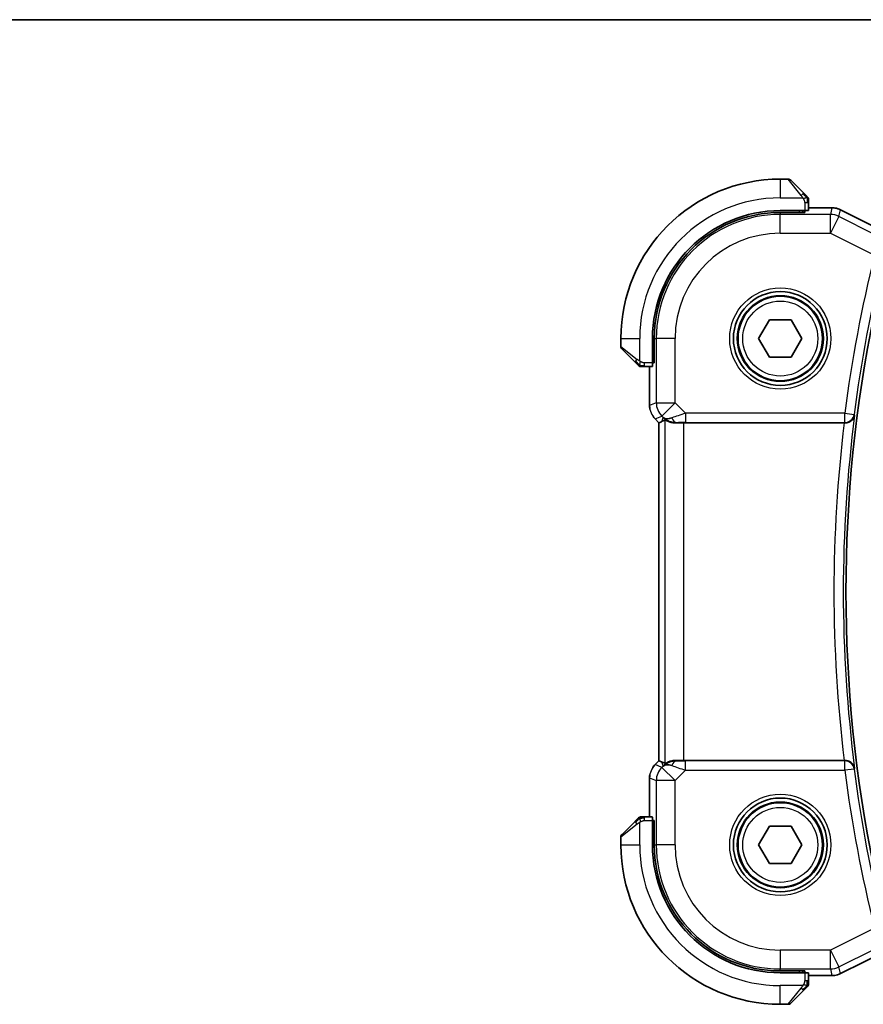
# Model space of a CAD drawing. Units: millimetres. Extents: x 14 to 2205, y 8 to 430.
# Drawn here: x 595 to 640, y 377 to 430 of the extents above; entities that cross this region are included whole.
import ezdxf

# ---------------------------------------------------------------- set-up
doc = ezdxf.new("R2010")
doc.units = ezdxf.units.MM
for name, color, linetype, lineweight in [('Border (ISO)', 7, 'Continuous', 35), ('Visible (ISO)', 7, 'Continuous', 35), ('Visible Narrow (ISO)', 7, 'Continuous', 25)]:
    doc.layers.add(name, color=color, linetype=linetype, lineweight=lineweight)

# ---------------------------------------------------------------- blocks, each defined once
blk = doc.blocks.new('図面枠 tk図枠')
at = {"layer": 'Border (ISO)'}
blk.add_line((14.5, 289), (405.5, 289), dxfattribs=at)

msp = doc.modelspace()

# ---------------------------------------------------------------- linework, layer by layer
at = {"layer": 'Visible (ISO)'}
for p, q in [((635.9812, 420.9994), (635.564, 420.9994)), ((636.1226, 420.9409), (636.8163, 420.2471)), ((637.064, 419.3264), (637.064, 419.7451)), ((636.864, 419.3194), (635.564, 419.3194)), ((636.864, 419.2201), (635.564, 419.2201)), ((636.764, 419.2201), (636.764, 419.3194)), ((636.864, 419.3194), (636.864, 419.2201)), ((637.064, 419.471), (638.3213, 419.471)), ((638.3213, 419.471), (638.3213, 419.471)), ((638.7684, 419.3654), (638.7684, 419.3654)), ((638.7684, 419.3654), (641.4519, 418.0237)), ((634.4093, 412.4994), (634.9867, 413.4994)), ((634.9867, 413.4994), (636.1414, 413.4994)), ((636.1414, 413.4994), (636.7187, 412.4994)), ((627.064, 412.4994), (627.064, 412.0823)), ((628.744, 412.4994), (628.744, 411.1994)), ((628.8434, 412.4994), (628.8434, 411.1994)), ((634.9867, 411.4994), (634.4093, 412.4994)), ((636.7187, 412.4994), (636.1414, 411.4994)), ((627.8163, 411.2471), (627.1226, 411.9409)), ((628.744, 411.2994), (628.8434, 411.2994)), ((628.8434, 411.1994), (628.744, 411.1994)), ((636.1414, 411.4994), (634.9867, 411.4994)), ((628.3184, 410.9994), (628.737, 410.9994)), ((628.5924, 408.9254), (628.5924, 410.9994)), ((628.8853, 408.2183), (628.8853, 408.2183)), ((629.0924, 408.0112), (628.8853, 408.2183)), ((629.0924, 408.0112), (629.0929, 408.0114)), ((629.0924, 389.9877), (629.0924, 408.0112)), ((629.2201, 408.0641), (629.0929, 408.0114)), ((630.4138, 407.9994), (638.9727, 407.9994)), ((628.8853, 389.7805), (629.0924, 389.9877)), ((628.8853, 389.7805), (628.8853, 389.7805)), ((629.0924, 389.9877), (629.0929, 389.9875)), ((629.2201, 389.9348), (629.0929, 389.9875)), ((638.9727, 389.9994), (630.4138, 389.9994)), ((628.5924, 386.9994), (628.5924, 389.0735)), ((628.737, 386.9994), (628.3184, 386.9994)), ((627.1226, 386.058), (627.8163, 386.7517)), ((628.744, 386.7994), (628.744, 385.4994)), ((628.744, 386.7994), (628.8434, 386.7994)), ((628.8434, 386.6994), (628.744, 386.6994)), ((628.8434, 386.7994), (628.8434, 385.4994)), ((634.4093, 385.4994), (634.9867, 386.4994)), ((634.9867, 386.4994), (636.1414, 386.4994)), ((636.1414, 386.4994), (636.7187, 385.4994)), ((627.064, 385.9166), (627.064, 385.4994)), ((634.9867, 384.4994), (634.4093, 385.4994)), ((636.7187, 385.4994), (636.1414, 384.4994)), ((636.1414, 384.4994), (634.9867, 384.4994)), ((641.4519, 379.9752), (638.7684, 378.6334)), ((635.564, 378.7788), (636.864, 378.7788)), ((635.564, 378.6794), (636.864, 378.6794)), ((636.764, 378.6794), (636.764, 378.7788)), ((636.864, 378.7788), (636.864, 378.6794)), ((637.064, 378.2538), (637.064, 378.6724)), ((638.7684, 378.6334), (638.7684, 378.6334)), ((638.3213, 378.5279), (637.064, 378.5279)), ((638.3213, 378.5279), (638.3213, 378.5279)), ((636.8163, 377.7517), (636.1226, 377.058)), ((635.564, 376.9994), (635.9812, 376.9994))]:
    msp.add_line(p, q, dxfattribs=at)
for centre, radius in [((635.564, 412.4994), 2.5), ((635.564, 412.4994), 2.25), ((635.564, 385.4994), 2.5), ((635.564, 385.4994), 2.25)]:
    msp.add_circle(centre, radius, dxfattribs=at)
for centre, radius, start, end in [((635.564, 412.4994), 8.5, 90, 180), ((635.9812, 420.7994), 0.2, 45, 90), ((636.864, 419.9166), 0.2, 22.5, 45), ((636.864, 419.9166), 0.2, 0, 22.5), ((635.564, 412.4994), 6.82, 90, 180), ((635.564, 412.4994), 6.7206, 90, 180), ((712.514, 398.9994), 73.45, 168.375451, 191.624549), ((627.264, 412.0823), 0.2, 180, 225), ((628.1469, 411.1994), 0.2, 225, 247.42191), ((628.1469, 411.1994), 0.2, 247.5, 270), ((628.1469, 386.7994), 0.2, 112.5, 135), ((628.1469, 386.7994), 0.2, 90, 112.5), ((627.264, 385.9166), 0.2, 135, 180), ((635.564, 385.4994), 8.5, 180, 270), ((635.564, 385.4994), 6.82, 180, 270), ((635.564, 385.4994), 6.7206, 180, 270), ((636.864, 378.0823), 0.2, 315, 337.42191), ((636.864, 378.0823), 0.2, 337.5, 0), ((635.9812, 377.1994), 0.2, 270, 315)]:
    msp.add_arc(centre, radius, start, end, dxfattribs=at)
for centre, major_axis, ratio, start_param, end_param in [((636.864, 419.3264), (0.2, 0), 0.0349208, 4.712389, 6.2831853), ((628.737, 411.1994), (0, 0.2), 0.0349208, 3.1415927, 4.712389), ((630.4273, 409.9792), (-1.627, -1.9307), 0.2679815, 0.4775044, 0.6278034), ((630.0217, 409), (-0.7231, -0.691), 0.4923318, 0.0460845, 0.830978), ((630.0217, 409), (0.9887, 0.1833), 0.9812058, 3.7525312, 4.5374248), ((630.4138, 407.9645), (1, 0), 0.0349208, 1.5707963, 1.975542), ((638.9707, 407.982), (0.5029, 0.0001), 0.0345687, 1.4752962, 1.5668026), ((630.4273, 388.0197), (-1.627, 1.9307), 0.2679815, 5.6553819, 5.8056809), ((630.0217, 388.9988), (-0.9887, 0.1833), 0.9812058, 4.8873532, 5.6722467), ((630.0217, 388.9988), (0.7231, -0.691), 0.4923318, 2.3106146, 3.0955082), ((630.4138, 390.0344), (-1, 0), 0.0349208, 1.1660506, 1.5707963), ((638.9707, 390.0168), (0.5029, -0.0001), 0.0345687, 4.7163827, 4.8078891), ((628.737, 386.7994), (0, 0.2), 0.0349208, 4.712389, 6.2831853), ((636.864, 378.6724), (-0.2, 0), 0.0349208, 3.1415927, 4.712389)]:
    msp.add_ellipse(centre, major_axis=major_axis, ratio=ratio, start_param=start_param, end_param=end_param, dxfattribs=at)
for points, knots in [([(636.9523, 420.1111), (636.9444, 420.1191), (636.9357, 420.1277), (636.9264, 420.1371), (636.9173, 420.1461), (636.9076, 420.1558), (636.8975, 420.166), (636.8879, 420.1755), (636.8783, 420.1851), (636.869, 420.1945), (636.8594, 420.204), (636.8502, 420.2132), (636.8414, 420.222), (636.8326, 420.2308), (636.8242, 420.2393), (636.8163, 420.2471)], [0.5, 0.5, 0.5, 0.5, 0.60524772, 0.60524772, 0.60524772, 0.707891, 0.707891, 0.707891, 0.80414857, 0.80414857, 0.80414857, 0.90207429, 0.90207429, 0.90207429, 1, 1, 1, 1]), ([(637.0054, 420.058), (637.0054, 420.0581), (637.0053, 420.0581), (637.0025, 420.061), (636.9996, 420.0638), (636.994, 420.0694), (636.9857, 420.0777), (636.9768, 420.0866), (636.9649, 420.0986), (636.9523, 420.1111)], [0, 0, 0, 0, 0.16464555, 0.16464555, 0.16464555, 0.3268563, 0.3268563, 0.3268563, 0.5, 0.5, 0.5, 0.5]), ([(637.064, 419.8714), (637.064, 419.8829), (637.064, 419.8927), (637.064, 419.9), (637.064, 419.9071), (637.064, 419.9117), (637.064, 419.9141), (637.064, 419.9144), (637.064, 419.9146), (637.064, 419.9148), (637.064, 419.9165), (637.064, 419.9165), (637.064, 419.9166)], [0.5, 0.5, 0.5, 0.5, 0.6699894, 0.6699894, 0.6699894, 0.83656608, 0.83656608, 0.83656608, 0.85622576, 0.85622576, 0.85622576, 1, 1, 1, 1]), ([(637.064, 419.7451), (637.064, 419.7531), (637.064, 419.7613), (637.064, 419.77), (637.064, 419.7785), (637.064, 419.7874), (637.064, 419.7964), (637.064, 419.8055), (637.064, 419.8146), (637.064, 419.8234), (637.064, 419.8324), (637.064, 419.8409), (637.064, 419.8489), (637.064, 419.8571), (637.064, 419.8646), (637.064, 419.8714)], [0, 0, 0, 0, 0.10026775, 0.10026775, 0.10026775, 0.19847065, 0.19847065, 0.19847065, 0.29651622, 0.29651622, 0.29651622, 0.39628078, 0.39628078, 0.39628078, 0.5, 0.5, 0.5, 0.5]), ([(638.3213, 419.471), (638.4276, 419.471), (638.5352, 419.4534), (638.6814, 419.405), (638.7258, 419.3868), (638.7684, 419.3654)], [0, 0, 0, 0, 0.031897594, 0.031897594, 0.04620725, 0.04620725, 0.04620725, 0.04620725]), ([(627.8163, 411.2471), (627.8219, 411.2415), (627.8276, 411.2358), (627.8336, 411.2299), (627.8395, 411.2239), (627.8458, 411.2177), (627.8523, 411.2111), (627.8589, 411.2046), (627.8657, 411.1977), (627.8727, 411.1907), (627.8797, 411.1837), (627.8868, 411.1766), (627.8939, 411.1696), (627.9009, 411.1625), (627.9079, 411.1555), (627.9146, 411.1488), (627.9214, 411.1421), (627.9278, 411.1356), (627.934, 411.1294), (627.9403, 411.1232), (627.9462, 411.1172), (627.9519, 411.1116)], [0, 0, 0, 0, 0.071275, 0.071275, 0.071275, 0.14246065, 0.14246065, 0.14246065, 0.21364074, 0.21364074, 0.21364074, 0.28489899, 0.28489899, 0.28489899, 0.35632005, 0.35632005, 0.35632005, 0.42799051, 0.42799051, 0.42799051, 0.5, 0.5, 0.5, 0.5]), ([(627.9519, 411.1116), (627.9575, 411.106), (627.9629, 411.1006), (627.9679, 411.0955), (627.9729, 411.0906), (627.9775, 411.086), (627.9816, 411.0819), (627.9857, 411.0778), (627.9892, 411.0742), (627.9922, 411.0713), (627.9952, 411.0683), (627.9976, 411.0659), (627.9994, 411.064), (628.0011, 411.0623), (628.0023, 411.0611), (628.0032, 411.0602), (628.0043, 411.0592), (628.0049, 411.0585), (628.0052, 411.0583), (628.0055, 411.058), (628.0054, 411.058), (628.0054, 411.058)], [0.5, 0.5, 0.5, 0.5, 0.57172447, 0.57172447, 0.57172447, 0.6426242, 0.6426242, 0.6426242, 0.71336021, 0.71336021, 0.71336021, 0.78457822, 0.78457822, 0.78457822, 0.85049403, 0.85049403, 0.85049403, 0.92879556, 0.92879556, 0.92879556, 1, 1, 1, 1]), ([(628.1469, 410.9994), (628.1469, 410.9994), (628.1469, 410.9994), (628.1471, 410.9994), (628.1473, 410.9994), (628.1478, 410.9994), (628.1486, 410.9994), (628.1494, 410.9994), (628.1505, 410.9994), (628.1521, 410.9994), (628.1537, 410.9994), (628.1557, 410.9994), (628.1581, 410.9994), (628.1605, 410.9994), (628.1634, 410.9994), (628.1667, 410.9994), (628.17, 410.9994), (628.1738, 410.9994), (628.1779, 410.9994), (628.1822, 410.9994), (628.1868, 410.9994), (628.1917, 410.9994)], [0, 0, 0, 0, 0.07187067, 0.07187067, 0.07187067, 0.14250295, 0.14250295, 0.14250295, 0.21256871, 0.21256871, 0.21256871, 0.28268769, 0.28268769, 0.28268769, 0.35348445, 0.35348445, 0.35348445, 0.42564648, 0.42564648, 0.42564648, 0.5, 0.5, 0.5, 0.5]), ([(628.1917, 410.9994), (628.1975, 410.9994), (628.2039, 410.9994), (628.2106, 410.9994), (628.2172, 410.9994), (628.2243, 410.9994), (628.2315, 410.9994), (628.2387, 410.9994), (628.2461, 410.9994), (628.2535, 410.9994), (628.2608, 410.9994), (628.2681, 410.9994), (628.2756, 410.9994), (628.2772, 410.9994), (628.2788, 410.9994), (628.2804, 410.9994), (628.2861, 410.9994), (628.2919, 410.9994), (628.2975, 410.9994), (628.3047, 410.9994), (628.3116, 410.9994), (628.3184, 410.9994)], [0.5, 0.5, 0.5, 0.5, 0.58502424, 0.58502424, 0.58502424, 0.66947181, 0.66947181, 0.66947181, 0.75324782, 0.75324782, 0.75324782, 0.83626522, 0.83626522, 0.83626522, 0.85443497, 0.85443497, 0.85443497, 0.91835525, 0.91835525, 0.91835525, 1, 1, 1, 1]), ([(628.6111, 408.7359), (628.6089, 408.7471), (628.6069, 408.7584), (628.5967, 408.8211), (628.5925, 408.8733), (628.5925, 408.9254)], [0.05916435, 0.05916435, 0.05916435, 0.05916435, 0.062597364, 0.062597364, 0.078216972, 0.078216972, 0.078216972, 0.078216972]), ([(629.4144, 408.1605), (629.4174, 408.162), (629.4311, 408.1557), (629.4829, 408.1288), (629.523, 408.1078), (629.6153, 408.068), (629.6757, 408.0455), (629.8159, 408.0108), (629.896, 407.999), (629.9903, 407.9965), (630.005, 407.9964), (630.02, 407.9966)], [-0.26151943, -0.26151943, -0.26151943, -0.26151943, -0.2370985, -0.2370985, -0.21064366, -0.21064366, -0.18396346, -0.18396346, -0.15728326, -0.15728326, -0.15249257, -0.15249257, -0.15249257, -0.15249257]), ([(639.0186, 407.9994), (639.0529, 407.9992), (639.0866, 408.0027), (639.1522, 408.0155), (639.1836, 408.0249), (639.265, 408.0569), (639.3232, 408.0888), (639.419, 408.1783), (639.4523, 408.2228), (639.5027, 408.3161), (639.52, 408.3659), (639.5287, 408.4167), (639.5288, 408.4175), (639.529, 408.4183)], [0, 0, 0, 0, 0.010327802, 0.010327802, 0.020827216, 0.020827216, 0.039209316, 0.039209316, 0.05345107, 0.05345107, 0.06796532, 0.06796532, 0.068197005, 0.068197005, 0.068197005, 0.068197005]), ([(628.7645, 389.6333), (628.7709, 389.6428), (628.7774, 389.6522), (628.8146, 389.7037), (628.8485, 389.7437), (628.8853, 389.7805)], [0.05916435, 0.05916435, 0.05916435, 0.05916435, 0.062597364, 0.062597364, 0.078216972, 0.078216972, 0.078216972, 0.078216972]), ([(630.02, 390.0023), (630.005, 390.0025), (629.9903, 390.0024), (629.8956, 389.9999), (629.8153, 389.988), (629.6745, 389.953), (629.6141, 389.9304), (629.5221, 389.8906), (629.4823, 389.8698), (629.4309, 389.8431), (629.4174, 389.8368), (629.4144, 389.8383)], [0.15248169, 0.15248169, 0.15248169, 0.15248169, 0.15727323, 0.15727323, 0.18407588, 0.18407588, 0.21087853, 0.21087853, 0.23721086, 0.23721086, 0.26150937, 0.26150937, 0.26150937, 0.26150937]), ([(639.529, 389.5805), (639.5288, 389.5813), (639.5287, 389.5821), (639.52, 389.6329), (639.5028, 389.6826), (639.4526, 389.7757), (639.4193, 389.8201), (639.3236, 389.9098), (639.2653, 389.9418), (639.1841, 389.9738), (639.1526, 389.9833), (639.0868, 389.9962), (639.053, 389.9996), (639.0186, 389.9995)], [-0.00035362, -0.00035362, -0.00035362, -0.00035362, 0, 0, 0.02210966, 0.02210966, 0.04380555, 0.04380555, 0.07194731, 0.07194731, 0.08811119, 0.08811119, 0.10401018, 0.10401018, 0.10401018, 0.10401018]), ([(628.0054, 386.9409), (628.0054, 386.9408), (628.0053, 386.9407), (628.0025, 386.9379), (627.9996, 386.935), (627.994, 386.9294), (627.9857, 386.9211), (627.9768, 386.9122), (627.9649, 386.9003), (627.9523, 386.8878)], [0, 0, 0, 0, 0.16464555, 0.16464555, 0.16464555, 0.3268563, 0.3268563, 0.3268563, 0.5, 0.5, 0.5, 0.5]), ([(628.1921, 386.9994), (628.1806, 386.9994), (628.1707, 386.9994), (628.1635, 386.9994), (628.1564, 386.9994), (628.1518, 386.9994), (628.1494, 386.9994), (628.1491, 386.9994), (628.1488, 386.9994), (628.1486, 386.9994), (628.147, 386.9994), (628.1469, 386.9994), (628.1469, 386.9994)], [0.5, 0.5, 0.5, 0.5, 0.6699894, 0.6699894, 0.6699894, 0.83656608, 0.83656608, 0.83656608, 0.85622576, 0.85622576, 0.85622576, 1, 1, 1, 1]), ([(628.3184, 386.9994), (628.3104, 386.9994), (628.3022, 386.9994), (628.2935, 386.9994), (628.285, 386.9994), (628.2761, 386.9994), (628.267, 386.9994), (628.258, 386.9994), (628.2488, 386.9994), (628.24, 386.9994), (628.2311, 386.9994), (628.2225, 386.9994), (628.2146, 386.9994), (628.2064, 386.9994), (628.1988, 386.9994), (628.1921, 386.9994)], [0, 0, 0, 0, 0.10026775, 0.10026775, 0.10026775, 0.19847065, 0.19847065, 0.19847065, 0.29651622, 0.29651622, 0.29651622, 0.39628078, 0.39628078, 0.39628078, 0.5, 0.5, 0.5, 0.5]), ([(627.9523, 386.8878), (627.9444, 386.8798), (627.9357, 386.8711), (627.9264, 386.8618), (627.9173, 386.8527), (627.9076, 386.843), (627.8975, 386.8329), (627.8879, 386.8233), (627.8783, 386.8137), (627.869, 386.8044), (627.8594, 386.7949), (627.8502, 386.7856), (627.8414, 386.7768), (627.8326, 386.768), (627.8242, 386.7596), (627.8163, 386.7517)], [0.5, 0.5, 0.5, 0.5, 0.60524772, 0.60524772, 0.60524772, 0.707891, 0.707891, 0.707891, 0.80414857, 0.80414857, 0.80414857, 0.90207429, 0.90207429, 0.90207429, 1, 1, 1, 1]), ([(638.7684, 378.6334), (638.6733, 378.5859), (638.5692, 378.5534), (638.4168, 378.5314), (638.369, 378.5279), (638.3213, 378.5279)], [0, 0, 0, 0, 0.031897594, 0.031897594, 0.04620725, 0.04620725, 0.04620725, 0.04620725]), ([(637.064, 378.1271), (637.064, 378.1329), (637.064, 378.1393), (637.064, 378.146), (637.064, 378.1526), (637.064, 378.1597), (637.064, 378.1669), (637.064, 378.1741), (637.064, 378.1815), (637.064, 378.1889), (637.064, 378.1962), (637.064, 378.2036), (637.064, 378.211), (637.064, 378.2126), (637.064, 378.2142), (637.064, 378.2158), (637.064, 378.2216), (637.064, 378.2273), (637.064, 378.2329), (637.064, 378.2401), (637.064, 378.247), (637.064, 378.2538)], [0.5, 0.5, 0.5, 0.5, 0.58502424, 0.58502424, 0.58502424, 0.66947181, 0.66947181, 0.66947181, 0.75324782, 0.75324782, 0.75324782, 0.83626522, 0.83626522, 0.83626522, 0.85443497, 0.85443497, 0.85443497, 0.91835525, 0.91835525, 0.91835525, 1, 1, 1, 1]), ([(637.064, 378.0823), (637.064, 378.0823), (637.064, 378.0823), (637.064, 378.0825), (637.064, 378.0827), (637.064, 378.0832), (637.064, 378.084), (637.064, 378.0848), (637.064, 378.0859), (637.064, 378.0875), (637.064, 378.0891), (637.064, 378.0911), (637.064, 378.0935), (637.064, 378.0959), (637.064, 378.0988), (637.064, 378.1021), (637.064, 378.1055), (637.064, 378.1092), (637.064, 378.1134), (637.064, 378.1176), (637.064, 378.1222), (637.064, 378.1271)], [0, 0, 0, 0, 0.07187067, 0.07187067, 0.07187067, 0.14250295, 0.14250295, 0.14250295, 0.21256871, 0.21256871, 0.21256871, 0.28268769, 0.28268769, 0.28268769, 0.35348445, 0.35348445, 0.35348445, 0.42564648, 0.42564648, 0.42564648, 0.5, 0.5, 0.5, 0.5]), ([(636.8163, 377.7517), (636.8219, 377.7573), (636.8276, 377.763), (636.8336, 377.769), (636.8395, 377.7749), (636.8458, 377.7812), (636.8523, 377.7877), (636.8589, 377.7943), (636.8657, 377.8011), (636.8727, 377.8081), (636.8797, 377.8151), (636.8868, 377.8222), (636.8939, 377.8293), (636.9009, 377.8364), (636.9079, 377.8433), (636.9146, 377.85), (636.9214, 377.8568), (636.9278, 377.8633), (636.934, 377.8695), (636.9403, 377.8757), (636.9462, 377.8816), (636.9519, 377.8873)], [0, 0, 0, 0, 0.071275, 0.071275, 0.071275, 0.14246065, 0.14246065, 0.14246065, 0.21364074, 0.21364074, 0.21364074, 0.28489899, 0.28489899, 0.28489899, 0.35632005, 0.35632005, 0.35632005, 0.42799051, 0.42799051, 0.42799051, 0.5, 0.5, 0.5, 0.5]), ([(636.9519, 377.8873), (636.9575, 377.8929), (636.9629, 377.8983), (636.9679, 377.9033), (636.9729, 377.9083), (636.9775, 377.9129), (636.9816, 377.917), (636.9857, 377.9211), (636.9892, 377.9246), (636.9922, 377.9276), (636.9952, 377.9306), (636.9976, 377.933), (636.9994, 377.9348), (637.0011, 377.9365), (637.0023, 377.9377), (637.0032, 377.9386), (637.0043, 377.9397), (637.0049, 377.9403), (637.0052, 377.9406), (637.0055, 377.9409), (637.0054, 377.9409), (637.0054, 377.9409)], [0.5, 0.5, 0.5, 0.5, 0.57172447, 0.57172447, 0.57172447, 0.6426242, 0.6426242, 0.6426242, 0.71336021, 0.71336021, 0.71336021, 0.78457822, 0.78457822, 0.78457822, 0.85049403, 0.85049403, 0.85049403, 0.92879556, 0.92879556, 0.92879556, 1, 1, 1, 1])]:
    msp.add_open_spline(points, degree=3, knots=knots, dxfattribs=at)
for points in [[(628.8853, 408.2184), (628.8435, 408.2602), (628.8054, 408.3062), (628.7716, 408.3552)], [(628.5925, 389.0735), (628.5925, 389.1326), (628.5981, 389.1922), (628.6088, 389.2507)]]:
    msp.add_open_spline(points, degree=3, dxfattribs=at)
at = {"layer": 'Visible Narrow (ISO)'}
for p, q in [((635.564, 420.9994), (635.564, 419.9994)), ((636.6749, 420.1323), (635.9812, 420.9994)), ((635.564, 419.9994), (636.77, 419.9994)), ((636.864, 419.7451), (637.0054, 419.7451)), ((636.864, 419.7451), (636.864, 419.3194)), ((637.0054, 419.7451), (637.064, 419.7451)), ((635.564, 419.2201), (635.564, 419.1141)), ((638.2371, 419.1141), (635.564, 419.1141)), ((635.564, 418.1147), (635.564, 419.1141)), ((636.564, 419.3194), (636.564, 419.2201)), ((637.064, 419.4705), (638.3213, 419.4705)), ((638.3213, 419.4705), (638.2371, 419.1141)), ((638.2371, 418.1147), (638.2371, 419.1141)), ((638.6841, 419.0086), (638.2371, 418.1147)), ((638.3213, 419.471), (638.3213, 419.4705)), ((638.6841, 419.0086), (638.7682, 419.365)), ((640.5968, 418.0522), (638.6841, 419.0086)), ((638.7684, 419.3654), (638.7682, 419.365)), ((638.7682, 419.365), (641.4517, 418.0233)), ((635.564, 418.1147), (638.2371, 418.1147)), ((638.2371, 418.1147), (640.5922, 416.9371)), ((627.064, 412.4994), (628.064, 412.4994)), ((628.064, 411.2935), (628.064, 412.4994)), ((628.8434, 412.4994), (628.9494, 412.4994)), ((628.9494, 412.4994), (628.9494, 409.073)), ((629.9488, 412.4994), (628.9494, 412.4994)), ((629.9488, 409.073), (629.9488, 412.4994)), ((627.064, 412.0823), (627.9311, 411.3886)), ((628.3184, 411.058), (628.3184, 411.1994)), ((628.744, 411.1994), (628.3184, 411.1994)), ((628.8434, 411.4994), (628.744, 411.4994)), ((628.3184, 410.9994), (628.3184, 411.058)), ((628.5929, 408.9254), (628.5929, 410.9994)), ((628.9494, 409.073), (628.5929, 408.9254)), ((628.9494, 409.073), (629.9488, 409.073)), ((629.9488, 409.073), (629.2421, 408.3663)), ((630.5046, 408.5172), (629.9488, 409.073)), ((628.5924, 408.9254), (628.5929, 408.9254)), ((639.0027, 408.5172), (630.5046, 408.5172)), ((630.5046, 408.5172), (630.5046, 408.0175)), ((639.0027, 408.5172), (639.4983, 408.453)), ((639.0027, 408.0175), (639.0027, 408.5172)), ((628.8853, 408.2183), (628.8856, 408.2187)), ((628.8856, 408.2187), (629.2421, 408.3663)), ((629.0929, 408.0114), (628.8856, 408.2187)), ((629.0929, 389.9875), (629.0929, 408.0114)), ((629.315, 408.2934), (629.2201, 408.0641)), ((629.2421, 408.3663), (629.315, 408.2934)), ((629.4144, 408.1605), (629.4144, 389.8383)), ((630.02, 407.9966), (630.0268, 408.0128)), ((630.4138, 389.9994), (630.4138, 407.9994)), ((630.5046, 408.0175), (639.0027, 408.0175)), ((639.0027, 408.0175), (639.0186, 407.9994)), ((639.529, 408.4183), (639.4983, 408.453)), ((628.8853, 389.7805), (628.8856, 389.7802)), ((628.8856, 389.7802), (629.0929, 389.9875)), ((629.2421, 389.6325), (628.8856, 389.7802)), ((629.2201, 389.9348), (629.315, 389.7055)), ((629.315, 389.7055), (629.2421, 389.6325)), ((629.2421, 389.6325), (629.9488, 388.9259)), ((630.0268, 389.9861), (630.02, 390.0023)), ((630.5046, 389.4817), (630.5046, 389.9814)), ((639.0027, 389.9814), (630.5046, 389.9814)), ((639.0186, 389.9995), (639.0027, 389.9814)), ((639.0027, 389.4817), (639.0027, 389.9814)), ((639.4983, 389.5458), (639.529, 389.5805)), ((628.5924, 389.0735), (628.5929, 389.0735)), ((628.5929, 386.9994), (628.5929, 389.0735)), ((628.5929, 389.0735), (628.9494, 388.9259)), ((629.9488, 388.9259), (630.5046, 389.4817)), ((630.5046, 389.4817), (639.0027, 389.4817)), ((639.4983, 389.5458), (639.0027, 389.4817)), ((629.9488, 388.9259), (628.9494, 388.9259)), ((628.9494, 388.9259), (628.9494, 385.4994)), ((629.9488, 385.4994), (629.9488, 388.9259)), ((628.3184, 386.9409), (628.3184, 386.9994)), ((628.3184, 386.7994), (628.3184, 386.9409)), ((627.9311, 386.6103), (627.064, 385.9166)), ((628.064, 385.4994), (628.064, 386.7054)), ((628.3184, 386.7994), (628.744, 386.7994)), ((628.744, 386.4994), (628.8434, 386.4994)), ((627.064, 385.4994), (628.064, 385.4994)), ((628.8434, 385.4994), (628.9494, 385.4994)), ((629.9488, 385.4994), (628.9494, 385.4994)), ((640.5922, 381.0617), (638.2371, 379.8842)), ((638.2371, 379.8842), (635.564, 379.8842)), ((635.564, 379.8842), (635.564, 378.8848)), ((638.2371, 378.8848), (638.2371, 379.8842)), ((638.2371, 379.8842), (638.6841, 378.9903)), ((638.6841, 378.9903), (640.5968, 379.9467)), ((641.4517, 379.9756), (638.7682, 378.6339)), ((635.564, 378.8848), (638.2371, 378.8848)), ((635.564, 378.7788), (635.564, 378.8848)), ((636.564, 378.7788), (636.564, 378.6794)), ((636.864, 378.6794), (636.864, 378.2538)), ((638.2371, 378.8848), (638.3213, 378.5283)), ((638.7682, 378.6339), (638.6841, 378.9903)), ((638.7684, 378.6334), (638.7682, 378.6339)), ((637.0054, 378.2538), (636.864, 378.2538)), ((637.064, 378.2538), (637.0054, 378.2538)), ((638.3213, 378.5283), (637.064, 378.5283)), ((638.3213, 378.5279), (638.3213, 378.5283)), ((636.77, 377.9994), (635.564, 377.9994)), ((635.564, 376.9994), (635.564, 377.9994)), ((635.9812, 376.9994), (636.6749, 377.8666))]:
    msp.add_line(p, q, dxfattribs=at)
for centre, radius in [((635.564, 412.4994), 2.7), ((635.564, 412.4994), 2.3), ((635.564, 412.4994), 2), ((635.564, 385.4994), 2.7), ((635.564, 385.4994), 2.3), ((635.564, 385.4994), 2)]:
    msp.add_circle(centre, radius, dxfattribs=at)
for centre, radius, start, end in [((635.564, 412.4994), 7.5, 90, 180), ((635.564, 412.4994), 6.6147, 90, 180), ((635.564, 412.4994), 5.6153, 90, 180), ((712.514, 398.9994), 74.1249, 165.995808, 172.622757), ((712.514, 398.9994), 73.6252, 165.995808, 172.622757), ((712.514, 398.9994), 74.09, 173.022827, 186.977173), ((712.514, 398.9994), 73.5903, 172.64649, 187.35351), ((712.514, 398.9994), 74.1249, 187.377243, 194.004192), ((712.514, 398.9994), 73.6252, 187.377243, 194.004192), ((635.564, 385.4994), 7.5, 180, 270), ((635.564, 385.4994), 6.6147, 180, 270), ((635.564, 385.4994), 5.6153, 180, 270)]:
    msp.add_arc(centre, radius, start, end, dxfattribs=at)
for centre, major_axis, ratio, start_param, end_param in [((636.6749, 420.1057), (0.1414, 0.1414), 0.0943696, 0.7383527, 1.4767054), ((636.6749, 420.1057), (0.1414, 0.1414), 0.0943696, 0, 0.7383527), ((638.2371, 418.1147), (-0.9732, 0.2298), 0.9993569, 4.480709, 4.944069), ((638.3212, 418.4709), (0.9732, -0.2298), 0.9996142, 1.3391163, 1.8024763), ((627.9577, 411.3886), (-0.1414, -0.1414), 0.0943696, 5.5448326, 6.2831853), ((627.9577, 411.3886), (0.1414, 0.1414), 0.0943696, 1.6648873, 2.40324), ((629.9488, 409.073), (0.3827, -0.9239), 0.9992864, 4.3199422, 5.1048357), ((629.5926, 408.9255), (-0.3827, 0.9239), 0.999572, 1.1783496, 1.9632431), ((630.522, 408.4997), (-1.0608, -0.3534), 0.0197522, 4.7222696, 5.4732658), ((630.0268, 408.5125), (0.0118, -0.4999), 0.5597234, 5.2028034, 6.2410583), ((630.522, 408), (-0.7073, 0.0004), 0.0246777, 4.7370917, 5.4880879), ((639.0027, 408.5172), (0.3756, 0.3301), 0.9989211, 3.9919047, 5.4328733), ((629.5926, 389.0734), (0.3827, 0.9239), 0.999572, 1.1783496, 1.9632431), ((629.9488, 388.9259), (-0.3827, -0.9239), 0.9992864, 4.3199422, 5.1048357), ((630.0268, 389.4864), (0.0118, 0.4999), 0.5597234, 0.042127, 1.0803819), ((630.522, 389.4991), (-1.0608, 0.3534), 0.0197522, 0.8099195, 1.5609157), ((630.522, 389.9988), (-0.7073, -0.0004), 0.0246777, 0.7950974, 1.5460936), ((639.0027, 389.4817), (-0.3756, 0.3301), 0.9989211, 3.9919047, 5.4328733), ((627.9577, 386.6103), (-0.1414, 0.1414), 0.0943696, 0, 0.7383527), ((627.9577, 386.6103), (-0.1414, 0.1414), 0.0943696, 0.7383527, 1.4767054), ((638.2371, 379.8842), (0.9732, 0.2298), 0.9993569, 4.480709, 4.944069), ((638.3212, 379.528), (-0.9732, -0.2298), 0.9996142, 1.3391163, 1.8024763), ((636.6749, 377.8931), (-0.1414, 0.1414), 0.0943696, 1.6648873, 2.40324), ((636.6749, 377.8931), (0.1414, -0.1414), 0.0943696, 5.5448326, 6.2831853)]:
    msp.add_ellipse(centre, major_axis=major_axis, ratio=ratio, start_param=start_param, end_param=end_param, dxfattribs=at)
for points, knots in [([(636.6749, 420.1323), (636.6782, 420.1282), (636.6886, 420.1148), (636.7014, 420.0977), (636.7094, 420.0869), (636.7185, 420.0747), (636.7272, 420.0625), (636.7363, 420.0499), (636.7449, 420.0372), (636.7521, 420.0266), (636.761, 420.0134), (636.7677, 420.0031), (636.77, 419.9994)], [0, 0, 0, 0, 0.3215828, 0.3215828, 0.3215828, 0.5255123, 0.5255123, 0.5255123, 0.7373622, 0.7373622, 0.7373622, 1, 1, 1, 1]), ([(636.77, 419.9994), (636.7715, 419.9971), (636.7735, 419.9938), (636.7758, 419.9898), (636.7813, 419.9806), (636.7884, 419.9671), (636.7966, 419.9514)], [0.00000016, 0.00000016, 0.00000016, 0.00000016, 0.07789573, 0.07789573, 0.07789573, 0.25827312, 0.25827312, 0.25827312, 0.25827312]), ([(636.7966, 419.9514), (636.8028, 419.9395), (636.8096, 419.9263), (636.8164, 419.9123), (636.8226, 419.8995), (636.8288, 419.8861), (636.8342, 419.8724), (636.8396, 419.8585), (636.8441, 419.8444), (636.848, 419.8309), (636.8523, 419.8156), (636.8556, 419.8011), (636.8583, 419.7884), (636.8625, 419.7686), (636.864, 419.7529), (636.864, 419.7451)], [0.25827312, 0.25827312, 0.25827312, 0.25827312, 0.39314391, 0.39314391, 0.39314391, 0.51690147, 0.51690147, 0.51690147, 0.64201572, 0.64201572, 0.64201572, 0.78266988, 0.78266988, 0.78266988, 1, 1, 1, 1]), ([(628.064, 411.2935), (628.0627, 411.2943), (628.0605, 411.2956), (628.0577, 411.2975), (628.0516, 411.3014), (628.0424, 411.3076), (628.0317, 411.3149), (628.0238, 411.3204), (628.015, 411.3264), (628.006, 411.3327), (627.9975, 411.3386), (627.9889, 411.3449), (627.9807, 411.3509), (627.9718, 411.3576), (627.9632, 411.364), (627.9558, 411.3696), (627.9436, 411.3788), (627.9344, 411.386), (627.9311, 411.3886)], [0.00000014, 0.00000014, 0.00000014, 0.00000014, 0.09424462, 0.09424462, 0.09424462, 0.29608497, 0.29608497, 0.29608497, 0.44613462, 0.44613462, 0.44613462, 0.58843853, 0.58843853, 0.58843853, 0.74422937, 0.74422937, 0.74422937, 1, 1, 1, 1]), ([(628.1121, 411.2668), (628.1017, 411.2722), (628.0923, 411.2772), (628.0845, 411.2815), (628.0753, 411.2866), (628.0683, 411.2908), (628.064, 411.2935)], [0.74172688, 0.74172688, 0.74172688, 0.74172688, 0.86054632, 0.86054632, 0.86054632, 1, 1, 1, 1]), ([(628.3184, 411.1994), (628.3115, 411.1994), (628.2986, 411.2005), (628.2822, 411.2037), (628.2716, 411.2057), (628.2596, 411.2084), (628.2467, 411.2117), (628.2355, 411.2146), (628.2236, 411.2179), (628.2117, 411.2219), (628.2003, 411.2257), (628.1888, 411.2301), (628.1776, 411.2349), (628.1662, 411.2397), (628.1552, 411.245), (628.1446, 411.2503), (628.133, 411.256), (628.1221, 411.2616), (628.1121, 411.2668)], [0, 0, 0, 0, 0.19035453, 0.19035453, 0.19035453, 0.31386322, 0.31386322, 0.31386322, 0.42140608, 0.42140608, 0.42140608, 0.52396797, 0.52396797, 0.52396797, 0.62813475, 0.62813475, 0.62813475, 0.74172688, 0.74172688, 0.74172688, 0.74172688]), ([(627.9311, 386.6103), (627.9353, 386.6136), (627.9487, 386.624), (627.9657, 386.6368), (627.9765, 386.6449), (627.9887, 386.6539), (628.0009, 386.6626), (628.0136, 386.6717), (628.0262, 386.6803), (628.0369, 386.6875), (628.0501, 386.6965), (628.0604, 386.7031), (628.064, 386.7054)], [0, 0, 0, 0, 0.3215828, 0.3215828, 0.3215828, 0.5255123, 0.5255123, 0.5255123, 0.7373622, 0.7373622, 0.7373622, 1, 1, 1, 1]), ([(628.064, 386.7054), (628.0664, 386.7069), (628.0696, 386.7089), (628.0736, 386.7112), (628.0829, 386.7167), (628.0964, 386.7238), (628.1121, 386.7321)], [0.00000016, 0.00000016, 0.00000016, 0.00000016, 0.07789573, 0.07789573, 0.07789573, 0.25827312, 0.25827312, 0.25827312, 0.25827312]), ([(628.1121, 386.7321), (628.1239, 386.7383), (628.1372, 386.745), (628.1511, 386.7518), (628.1639, 386.758), (628.1774, 386.7642), (628.1911, 386.7696), (628.2049, 386.775), (628.2191, 386.7796), (628.2326, 386.7834), (628.2478, 386.7877), (628.2623, 386.7911), (628.2751, 386.7938), (628.2948, 386.7979), (628.3105, 386.7994), (628.3184, 386.7994)], [0.25827312, 0.25827312, 0.25827312, 0.25827312, 0.39314391, 0.39314391, 0.39314391, 0.51690147, 0.51690147, 0.51690147, 0.64201572, 0.64201572, 0.64201572, 0.78266988, 0.78266988, 0.78266988, 1, 1, 1, 1]), ([(636.7966, 378.0475), (636.7912, 378.0371), (636.7863, 378.0278), (636.782, 378.0199), (636.7769, 378.0107), (636.7726, 378.0037), (636.77, 377.9994)], [0.74172688, 0.74172688, 0.74172688, 0.74172688, 0.86054632, 0.86054632, 0.86054632, 1, 1, 1, 1]), ([(636.864, 378.2538), (636.864, 378.2469), (636.8629, 378.234), (636.8598, 378.2177), (636.8577, 378.207), (636.8551, 378.195), (636.8518, 378.1821), (636.8489, 378.1709), (636.8455, 378.159), (636.8416, 378.1471), (636.8378, 378.1357), (636.8334, 378.1242), (636.8286, 378.113), (636.8237, 378.1017), (636.8184, 378.0906), (636.8132, 378.08), (636.8075, 378.0684), (636.8019, 378.0575), (636.7966, 378.0475)], [0, 0, 0, 0, 0.19035453, 0.19035453, 0.19035453, 0.31386322, 0.31386322, 0.31386322, 0.42140608, 0.42140608, 0.42140608, 0.52396797, 0.52396797, 0.52396797, 0.62813475, 0.62813475, 0.62813475, 0.74172688, 0.74172688, 0.74172688, 0.74172688]), ([(636.77, 377.9994), (636.7692, 377.9981), (636.7678, 377.9959), (636.766, 377.9931), (636.762, 377.987), (636.7559, 377.9778), (636.7485, 377.9671), (636.7431, 377.9592), (636.7371, 377.9504), (636.7308, 377.9414), (636.7248, 377.933), (636.7186, 377.9244), (636.7125, 377.9161), (636.7059, 377.9072), (636.6995, 377.8987), (636.6938, 377.8912), (636.6846, 377.879), (636.6775, 377.8698), (636.6749, 377.8666)], [0.00000014, 0.00000014, 0.00000014, 0.00000014, 0.09424462, 0.09424462, 0.09424462, 0.29608497, 0.29608497, 0.29608497, 0.44613462, 0.44613462, 0.44613462, 0.58843853, 0.58843853, 0.58843853, 0.74422937, 0.74422937, 0.74422937, 1, 1, 1, 1])]:
    msp.add_open_spline(points, degree=3, knots=knots, dxfattribs=at)
for points in [[(636.9897, 420.0004), (636.9814, 420.009), (636.9634, 420.0271), (636.9288, 420.0598), (636.8826, 420.1035), (636.8236, 420.1627), (636.7885, 420.2002), (636.7705, 420.2193)], [(636.9897, 420.0004), (636.9885, 420.0158), (636.9859, 420.0428), (636.975, 420.0804), (636.9613, 420.1022), (636.9523, 420.1111)], [(636.9897, 420.0004), (636.9771, 419.9993), (636.9489, 419.9954), (636.8772, 419.981), (636.8214, 419.9615), (636.7966, 419.9514)], [(636.9897, 420.0004), (637.0024, 420.0015), (637.0234, 420.0024), (637.0475, 419.9961), (637.0483, 419.9943), (637.0488, 419.9931)], [(636.9897, 420.0004), (636.9905, 419.9911), (636.9918, 419.9713), (636.9941, 419.9344), (636.9971, 419.8845), (637.0017, 419.8154), (637.0054, 419.7693), (637.0054, 419.7451)], [(636.9897, 420.0004), (637.0036, 419.9861), (637.027, 419.9606), (637.0562, 419.9141), (637.064, 419.8847), (637.064, 419.8714)], [(628.0628, 411.0739), (628.0567, 411.0798), (628.044, 411.0924), (628.0226, 411.1143), (627.9973, 411.1414), (627.9658, 411.1745), (627.9264, 411.2143), (627.8837, 411.2559), (627.8578, 411.2801), (627.8441, 411.293)], [(628.0628, 411.0739), (628.0473, 411.0751), (628.0204, 411.0778), (627.9826, 411.0888), (627.9608, 411.1026), (627.9519, 411.1116)], [(628.0628, 411.0739), (628.064, 411.0865), (628.0683, 411.1145), (628.0824, 411.1862), (628.102, 411.2421), (628.1121, 411.2668)], [(628.0628, 411.0739), (628.0622, 411.0685), (628.0616, 411.0584), (628.0617, 411.0452), (628.0629, 411.0336), (628.0652, 411.0239), (628.0681, 411.0172), (628.0703, 411.0144), (628.0703, 411.0145), (628.0703, 411.0147)], [(628.0628, 411.0739), (628.0705, 411.0733), (628.087, 411.0721), (628.1162, 411.0703), (628.1528, 411.0679), (628.2008, 411.0649), (628.2598, 411.0608), (628.2982, 411.058), (628.3184, 411.058)], [(628.0628, 411.0739), (628.077, 411.06), (628.1026, 411.0365), (628.149, 411.0072), (628.1784, 410.9994), (628.1917, 410.9994)], [(628.0631, 386.9252), (628.0619, 386.9378), (628.0611, 386.9589), (628.0673, 386.9829), (628.0691, 386.9837), (628.0703, 386.9842)], [(628.0631, 386.9252), (628.0774, 386.939), (628.1028, 386.9624), (628.1493, 386.9916), (628.1788, 386.9994), (628.1921, 386.9994)], [(628.0631, 386.9252), (628.0723, 386.9259), (628.0922, 386.9272), (628.129, 386.9295), (628.179, 386.9326), (628.2481, 386.9371), (628.2941, 386.9409), (628.3184, 386.9409)], [(628.0631, 386.9252), (628.0545, 386.9168), (628.0363, 386.8988), (628.0036, 386.8642), (627.96, 386.8181), (627.9007, 386.759), (627.8632, 386.7239), (627.8441, 386.7059)], [(628.0631, 386.9252), (628.0476, 386.9239), (628.0206, 386.9213), (627.983, 386.9105), (627.9613, 386.8967), (627.9523, 386.8878)], [(628.0631, 386.9252), (628.0642, 386.9125), (628.0681, 386.8843), (628.0824, 386.8127), (628.102, 386.7568), (628.1121, 386.7321)], [(636.9896, 377.9982), (636.977, 377.9994), (636.949, 378.0037), (636.8772, 378.0178), (636.8214, 378.0374), (636.7966, 378.0475)], [(636.9896, 377.9982), (636.9902, 378.0059), (636.9913, 378.0224), (636.9932, 378.0516), (636.9955, 378.0882), (636.9985, 378.1362), (637.0027, 378.1952), (637.0054, 378.2336), (637.0054, 378.2538)], [(636.9896, 377.9982), (637.0034, 378.0124), (637.0269, 378.038), (637.0562, 378.0844), (637.064, 378.1138), (637.064, 378.1271)], [(636.9896, 377.9982), (636.995, 377.9977), (637.005, 377.997), (637.0183, 377.9971), (637.0299, 377.9983), (637.0395, 378.0006), (637.0463, 378.0035), (637.0491, 378.0057), (637.0489, 378.0057), (637.0488, 378.0057)], [(636.9896, 377.9982), (636.9837, 377.9921), (636.9711, 377.9794), (636.9492, 377.958), (636.9221, 377.9327), (636.8889, 377.9012), (636.8491, 377.8619), (636.8076, 377.8191), (636.7834, 377.7932), (636.7705, 377.7796)], [(636.9896, 377.9982), (636.9884, 377.9827), (636.9857, 377.9558), (636.9746, 377.918), (636.9608, 377.8962), (636.9519, 377.8873)]]:
    msp.add_open_spline(points, degree=3, dxfattribs=at)

# ---------------------------------------------------------------- block references
at = {"xscale": 1.5, "yscale": 1.5, "zscale": 1.5}
msp.add_blockref('図面枠 tk図枠', (393.75, -4), dxfattribs=at)

doc.saveas('drawing.dxf')
